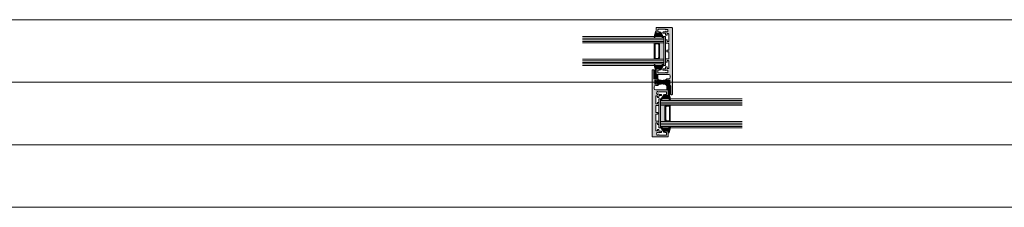
# Model space of a CAD drawing. Units: millimetres. Extents: x -44638 to 335026, y 13369 to 38655.
# Drawn here: x -43418 to -42198, y 13635 to 13867 of the extents above; entities that cross this region are included whole.
import ezdxf

# ---------------------------------------------------------------- set-up
doc = ezdxf.new("R2010")
doc.units = ezdxf.units.MM
doc.header["$MEASUREMENT"] = 0
for name, color, linetype, lineweight in [('Brush', 7, 'Continuous', 9), ('Gasket', 252, 'Continuous', 9), ('Glass', 7, 'Continuous', 9), ('Packer', 255, 'Continuous', 9), ('profile outline', 7, 'Continuous', 9), ('Profile shading', 7, 'Continuous', 9)]:
    doc.layers.add(name, color=color, linetype=linetype, lineweight=lineweight)

# ---------------------------------------------------------------- blocks, each defined once
blk = doc.blocks.new('36mm DGU')
at = {"layer": 'Glass'}
h = blk.add_hatch(color=8, dxfattribs=at)
h.dxf.hatch_style = 1
h.paths.add_polyline_path([(0, 8), (0, -12), (7, -12), (5.5, -10.5), (5.5, 6.5), (7, 8)])
h = blk.add_hatch(color=8, dxfattribs=at)
h.dxf.hatch_style = 1
h.paths.add_polyline_path([(7, 8), (12, 8), (12, -12), (7, -12), (5.5, -10.5), (5.5, 6.5)])
h.paths.add_polyline_path([(7.414213562384248, 7), (11, 7), (11, -11), (7.414213562384248, -11), (6.5, -10.08578643761575), (6.5, 6.085786437630304)], flags=16)
for p, q in [((0, 16), (0, 8)), ((0, -12), (0, -20))]:
    blk.add_line(p, q, dxfattribs=at)
at = {"layer": 'Glass', "lineweight": 20}
for p, q in [((0, 16), (101, 16)), ((0, 8), (101, 8)), ((0, -12), (101, -12)), ((0, -20), (101, -20.00000000001225))]:
    blk.add_line(p, q, dxfattribs=at)
at = {"layer": 'Glass', "color": 253, "lineweight": 20}
for p, q in [((0, 14), (101, 14)), ((0, 12), (101, 12)), ((0, 10), (101, 10)), ((0, -14), (101, -14.00000000001225)), ((0, -16), (101, -16.00000000001225)), ((0, -18), (101, -18.00000000001225))]:
    blk.add_line(p, q, dxfattribs=at)
at = {"layer": 'Glass'}
blk.add_lwpolyline([(0, 8), (0, -12), (7, -12), (5.5, -10.5), (5.5, 6.5), (7, 8), (0, 8)], dxfattribs=at)
for points in [[(7, 8), (12, 8), (12, -12), (7, -12), (5.5, -10.5), (5.5, 6.5)], [(7.414213562384248, 7), (11, 7), (11, -11), (7.414213562384248, -11), (6.5, -10.08578643761575), (6.5, 6.085786437630304)]]:
    blk.add_lwpolyline(points, close=True, dxfattribs=at)
blk = doc.blocks.new('3mm Wedge Gasket')
at = {"layer": 'Gasket'}
h = blk.add_hatch(color=252, dxfattribs=at)
h.dxf.hatch_style = 1
edge = h.paths.add_edge_path()
edge.add_line((2.100000000000009, 2.779999999999973), (2.100000000000009, 3.337964140199176))
edge.add_arc((1.850000000000009, 3.337964140199176), 0.25, 0, 75.05886334370629)
edge.add_line((1.914456638986906, 3.579511944350884), (-4.040074087857988, 5.168468791814462))
edge.add_arc((-4.207661349223983, 4.54044450101992), 0.6500000000001092, 75.0588633437033, 211.5294621652209)
edge.add_arc((-12.62457972640588, -0.6234049708509701), 9.22470791144139, -31.053027717094494, 31.529462165226278, ccw=False)
edge.add_arc((-4.16501362185187, -5.717087102567064), 0.6499999999999994, 148.9469722829047, 302.3944073379478)
edge.add_line((-3.816779776627655, -6.265934247991311), (1.183890072137274, -3.093097321261553))
edge.add_arc((1.049999999999997, -2.881973072102255), 0.2500000000000046, 302.3819167832978, 360)
edge.add_line((1.299999999999997, -2.881973072102255), (1.300000000000011, -2.780000000000086))
edge.add_arc((1.049999999999983, -2.780000000000086), 0.2500000000000284, 0, 89.99999999999024)
edge.add_line((1.050000000000026, -2.53000000000003), (0.25, -2.53000000000003))
edge.add_arc((0.25, -2.28000000000003), 0.25, 180, 270, ccw=False)
edge.add_line((0, -2.28000000000003), (0, 2.279999999999973))
edge.add_arc((0.25, 2.279999999999973), 0.25, 90, 180, ccw=False)
edge.add_line((0.25, 2.529999999999973), (1.850000000000009, 2.529999999999973))
edge.add_arc((1.850000000000009, 2.779999999999973), 0.25, 270, 360)
edge = h.paths.add_edge_path(flags=16)
edge.add_line((-1.306539482788196, -0.9999999999999432), (-1.306539482788196, 1))
edge.add_arc((-1.556539482788196, 1), 0.25, 0, 90)
edge.add_line((-1.556539482788196, 1.25), (-1.856539482788207, 1.25))
edge.add_arc((-1.856539482788207, 1), 0.25, 90, 180)
edge.add_line((-2.106539482788207, 1), (-2.106539482788207, -1))
edge.add_arc((-1.856539482788222, -1), 0.2499999999999858, 180, 270.0000000000065)
edge.add_line((-1.856539482788193, -1.25), (-1.556539482788168, -1.249999999999943))
edge.add_arc((-1.556539482788196, -0.9999999999999432), 0.25, 270.0000000000065, 360)
at = {"layer": 'Gasket', "color": 7}
for points in [[(2.100000000000009, 2.779999999999973), (2.100000000000009, 3.337964140199176, 0.339740719075758), (1.914456638986906, 3.579511944350884), (-4.040074087857988, 5.168468791814462, 0.6775002463067539), (-4.761702744091949, 4.200535494412577, -0.2800635431251876), (-4.721862291936475, -5.381796842307381, 0.7915069286144589), (-3.816779776627655, -6.265934247991311), (1.183890072137274, -3.093097321261553, 0.2568404665719174), (1.299999999999997, -2.881973072102255), (1.300000000000011, -2.780000000000086, 0.4142135623730945), (1.050000000000026, -2.53000000000003), (0.25, -2.53000000000003, -0.4142135623730872), (0, -2.28000000000003), (0, 2.279999999999973, -0.414213562373095), (0.25, 2.529999999999973), (1.850000000000009, 2.529999999999973, 0.414213562373095)], [(-1.306539482788196, -0.9999999999999432), (-1.306539482788196, 1, 0.414213562373095), (-1.556539482788196, 1.25), (-1.856539482788207, 1.25, 0.414213562373095), (-2.106539482788207, 1), (-2.106539482788207, -1, 0.4142135623731159), (-1.856539482788193, -1.25), (-1.556539482788168, -1.249999999999943, 0.4142135623730648)]]:
    blk.add_lwpolyline(points, format="xyb", close=True, dxfattribs=at)
blk = doc.blocks.new('GAS-76 - Large brush')
at = {"layer": 'Brush', "color": 7}
for p, q in [((-0.8929687500001364, -1.142999999999801), (-3.367968750001548, -14.34299999999966)), ((-0.6072187500001291, -1.142999999999801), (-3.082218750001542, -14.34299999999966)), ((-0.8929687500001364, -1.142999999999801), (-2.955468750001379, -14.34299999999966)), ((-0.6072187500001291, -1.142999999999801), (-2.669718750001415, -14.34299999999966)), ((-0.9196408575091936, -1.427502480096222), (-2.547039036072611, -14.34299999999966)), ((-0.6338908575091864, -1.427502480096222), (-2.261289036072604, -14.34299999999966)), ((-0.3214687500001219, -1.142999999999801), (-1.971468750001412, -14.34299999999966)), ((-0.3214687500001219, -1.142999999999801), (-1.558968750001416, -14.34299999999966)), ((-0.3214687500001219, -1.142999999999801), (-1.146468750001377, -14.34299999999966)), ((-0.0357187500001146, -1.142999999999915), (-0.8607187500013681, -14.34299999999966)), ((-0.0357187500001146, -1.142999999999915), (-0.4482187500013302, -14.34299999999966)), ((-0.0357187500001146, -1.142999999999915), (-0.03571875000155325, -14.34299999999966)), ((-0.0357187500001146, -1.142999999999915), (0.3767812499984852, -14.34299999999966)), ((-0.0357187500001146, -1.142999999999915), (0.7892812499985669, -14.34299999999966)), ((0.2500312499998927, -1.142999999999915), (1.075031249998531, -14.34299999999966)), ((0.2500312499998927, -1.142999999999915), (1.487531249998534, -14.34299999999966)), ((0.2500312499998927, -1.142999999999915), (1.900031249998532, -14.34299999999966)), ((0.5357812499999001, -1.142999999999915), (2.598281249998508, -14.34299999999966)), ((0.5357812499999001, -1.142999999999915), (3.010781249998431, -14.34299999999966)), ((0.5624533575088435, -1.42750248009645), (2.189851536069555, -14.34299999999966)), ((0.8215312499999072, -1.142999999999915), (2.884031249998486, -14.34299999999966)), ((0.8215312499999072, -1.142999999999915), (3.296531249998437, -14.34299999999966)), ((0.8482033575088507, -1.42750248009645), (2.475601536069561, -14.34299999999966))]:
    blk.add_line(p, q, dxfattribs=at)
blk.add_lwpolyline([(2.507481250000057, -0.3430000000002273), (2.507481249999943, -1.143000000000142), (-2.578918750000116, -1.142999999999574), (-2.578918750000001, -0.3429999999996589)], close=True, dxfattribs=at)
at = {"layer": 'Brush', "color": 7, "const_width": 0.5}
blk.add_lwpolyline([(-0.03571875000011815, -1.142999999999858), (-0.03571875000155325, -14.34299999999966)], dxfattribs=at)
blk = doc.blocks.new('GAS-75 - Foam Gasket')
at = {"layer": 'Gasket'}
h = blk.add_hatch(dxfattribs=at)
h.set_pattern_fill('INSUL', color=251)
h.set_pattern_definition([(0, (-1163.169209247555, -868.4590423796348), (0, 0.375), []), (0, (-1163.169209247555, -868.3340423796348), (0, 0.375), [0.125, -0.125]), (0, (-1163.169209247555, -868.2090423796348), (0, 0.375), [0.125, -0.125])])
edge = h.paths.add_edge_path()
edge.add_line((0, -5), (5, -5))
edge.add_line((5, -5), (4.999999983088856, -0.1640549887530369))
edge.add_line((4.999999983088856, -0.1640549887530369), (3.500000001746685, -0.1640549939984339))
edge.add_arc((3.499999999997954, 0.3359450060013388), 0.4999999999997727, 179.9999999999739, 270.0000002003898, ccw=False)
edge.add_line((2.999999999998181, 0.3359450060015661), (2.999999999998181, 5))
edge.add_line((2.999999999998181, 5), (0, 5))
edge.add_line((0, 5), (0, -5))
blk.add_lwpolyline([(0, -5), (5, -5), (4.999999983088856, -0.1640549887530369), (3.500000001746685, -0.1640549939984339, -0.4142135633976111), (2.999999999998181, 0.3359450060015661), (2.999999999998181, 5), (0, 5)], format="xyb", close=True, dxfattribs=at)
blk = doc.blocks.new('GAS-105 - Interlock')
at = {"layer": 'Profile shading'}
h = blk.add_hatch(color=7, dxfattribs=at)
h.dxf.hatch_style = 1
edge = h.paths.add_edge_path()
edge.add_line((-2.338357180143248, 8.358986287557855), (1.000177539452764, 8.358986287558043))
edge.add_arc((1.00017753945267, 8.158986287558045), 0.1999999999999975, -5.115907697472721e-13, 89.99999999997311, ccw=False)
edge.add_line((1.200177539452667, 8.158986287558044), (1.20017753945249, 6.699999999999822))
edge.add_arc((1.00017753945258, 6.699999999999728), 0.1999999999999098, -89.99999999997368, 2.6716406864579767e-11, ccw=False)
edge.add_line((1.000177539452672, 6.499999999999819), (-0.1998224605475158, 6.500000000000004))
edge.add_arc((-0.1998224605475158, 6.000000000000004), 0.5, 90, 180)
edge.add_line((-0.6998224605475158, 6.000000000000004), (-0.6998224605475158, 5.000000000000004))
edge.add_arc((-0.1998224605475158, 5.000000000000004), 0.5, 180, 270)
edge.add_line((-0.1998224605475158, 4.500000000000004), (8.600177539452488, 4.500000000000004))
edge.add_arc((8.600177539452488, 5.000000000000004), 0.5, 270, 360)
edge.add_line((9.100177539452488, 5.000000000000004), (9.100177539452488, 6.000000000000004))
edge.add_arc((8.600177539452488, 6.000000000000004), 0.5, 0, 90)
edge.add_line((8.600177539452488, 6.500000000000004), (7.400177539452308, 6.500000000000004))
edge.add_arc((7.400177539452274, 6.699999999999973), 0.1999999999999691, 180.0000000000097, 270.00000000000966, ccw=False)
edge.add_line((7.200177539452305, 6.699999999999939), (7.20017753945249, 8.158986287558953))
edge.add_arc((7.400177539452399, 8.158986287559046), 0.1999999999999087, 89.99999999999949, 180.0000000000265, ccw=False)
edge.add_line((7.4001775394524, 8.358986287558954), (9.000000052453743, 8.358986287557862))
edge.add_arc((9.000000052453743, 8.858986287557862), 0.5, 270, 360)
edge.add_line((9.500000052453743, 8.858986287557862), (9.500000052453743, 11.38977568296014))
edge.add_arc((9.700000052453877, 11.38977568296001), 0.2000000000001343, 89.99999999996032, 179.9999999999623, ccw=False)
edge.add_line((9.700000052454016, 11.58977568296014), (10.90000005245338, 11.58977568296087))
edge.add_arc((10.90000005245347, 11.38977568296096), 0.1999999999999087, 2.55226950685028e-11, 90.00000000002649, ccw=False)
edge.add_line((11.10000005245338, 11.38977568296105), (11.10000005245319, 8.855886287558537))
edge.add_arc((11.60000005245314, 8.855886287558388), 0.4999999999999538, 179.9999999999829, 253.6434913606111)
edge.add_arc((11.40287081835359, 8.184216677509488), 0.1999999999999877, -39.66513278192002, 73.64349136062629, ccw=False)
edge.add_arc((12.75000005245242, 7.067192581734075), 1.550000001116177, 140.3348672181417, 176.6821008802147)
edge.add_arc((10.95301723837611, 7.171369210267487), 0.2499999999999907, 303.8510005315502, 356.6821008802214, ccw=False)
edge.add_arc((11.2315347768237, 6.756124727128035), 0.2500000000006626, 123.8510005315857, 191.5772491525282)
edge.add_arc((12.75000005245325, 7.067192581732795), 1.800000001117157, 191.5772491524944, 227.8669713911229)
edge.add_arc((11.71017600228465, 5.917729251237153), 0.2500000000000115, 227.8669713913613, 295.593220012275)
edge.add_arc((11.92616551684844, 5.466787426166006), 0.2499999999999882, 62.76211966331749, 115.5932200119228, ccw=False)
edge.add_arc((12.75000005245454, 7.067192581733869), 1.55000000111821, 242.762119663378, 296.6821008801902)
edge.add_arc((13.55827185270255, 5.458871500310945), 0.2499999999999998, 63.851000531551676, 116.682100880241, ccw=False)
edge.add_arc((13.77862535465788, 5.907697005574756), 0.2499999999992916, 243.851000531682, 311.5772491526637)
edge.add_arc((12.75000005245333, 7.067192581734486), 1.800000001118446, 311.5772491524945, 347.8669713910534)
edge.add_arc((14.26537652246675, 6.741410204069625), 0.249999999999957, 347.8669713909485, 415.5932200118925)
edge.add_arc((14.54790884132663, 7.153933523168056), 0.2500000000003689, 182.7621196633754, 235.5932200120115, ccw=False)
edge.add_arc((12.75000005245399, 7.067192581732286), 1.550000001118146, 2.762119663430121, 39.66513278188381)
edge.add_arc((14.09712928655419, 8.184216677509143), 0.1999999999999959, 106.3565086393657, 219.6651327817901, ccw=False)
edge.add_arc((13.90000005245383, 8.855886287557862), 0.4999999999999994, 286.3565086394863, 360)
edge.add_line((14.40000005245383, 8.855886287557862), (14.40000005245383, 17.40000000000055))
edge.add_arc((13.90000005245383, 17.40000000000055), 0.5, 0, 90)
edge.add_line((13.90000005245383, 17.90000000000055), (11.60000005245365, 17.90000000000055))
edge.add_arc((11.60000005245365, 17.40000000000055), 0.5, 90, 180)
edge.add_line((11.10000005245365, 17.40000000000055), (11.10000005245365, 16.08977568296087))
edge.add_arc((10.90000005245292, 16.08977568295996), 0.2000000000007276, -89.99999999973937, 2.6062707547680475e-10, ccw=False)
edge.add_line((10.90000005245383, 15.88977568295923), (9.70000005245356, 15.88977568296087))
edge.add_arc((9.70000005245365, 16.08977568296078), 0.1999999999999069, 179.9999999999735, 269.99999999997453, ccw=False)
edge.add_line((9.500000052453743, 16.08977568296087), (9.500000052453743, 19.50000000000092))
edge.add_arc((10.00000005245374, 19.50000000000092), 0.5, 90, 180, ccw=False)
edge.add_line((10.00000005245374, 20.00000000000092), (16.00000005245374, 20.00000000000092))
edge.add_arc((16.00000005245374, 19.50000000000092), 0.5, 0, 90, ccw=False)
edge.add_line((16.50000005245374, 19.50000000000092), (16.49999999999909, 4.499963608602457))
edge.add_arc((18.49999999999909, 4.499963608602457), 2, 180, 270)
edge.add_line((18.49999999999909, 2.499963608602457), (20.00001636811258, 2.499963608602457))
edge.add_arc((20.00001636811261, 4.49996360860241), 1.999999999999954, 269.9999999999989, 359.9999999999989)
edge.add_line((22.00001636811257, 4.499963608602371), (22.00001636811258, 7.000018195699713))
edge.add_arc((22.50001636811239, 7.000018195699641), 0.4999999999998117, 89.99999999999233, 179.9999999999918, ccw=False)
edge.add_line((22.50001636811245, 7.500018195699454), (24.00001636811294, 7.500018195699795))
edge.add_arc((24.00001636811294, 7.000018195699795), 0.5, 0, 90, ccw=False)
edge.add_arc((24.00001636811322, 7.000018195700875), 0.4999999999997158, 269.99999999996743, 359.99999999987625, ccw=False)
edge.add_line((24.00001636811294, 6.500018195701159), (23.7000163681123, 6.500018195699749))
edge.add_arc((23.70001636811239, 6.300018195699841), 0.1999999999999078, 90.00000000002544, 180.0000000000262)
edge.add_line((23.50001636811248, 6.300018195699749), (23.50001636811275, 3.490018196187748))
edge.add_arc((23.70001636811276, 3.490018196187751), 0.2000000000000028, 180.000000000001, 270)
edge.add_line((23.70001636811276, 3.290018196187749), (28.60001636811239, 3.290018196187976))
edge.add_arc((28.6000163681123, 3.490018196187886), 0.1999999999999105, 270.0000000000265, 360.0000000000254)
edge.add_line((28.80001636811221, 3.490018196187975), (28.8000163681124, 6.300018195699749))
edge.add_arc((28.60001636811239, 6.300018195699746), 0.2000000000000028, 1.017777498068311e-12, 90)
edge.add_line((28.60001636811239, 6.500018195699749), (28.30001636811176, 6.50001819570025))
edge.add_arc((28.30001636811221, 7.00001819570025), 0.5, 179.9999999999609, 269.9999999999479, ccw=False)
edge.add_arc((28.30001636811204, 7.000018195699965), 0.4999999999998295, 89.99999999992838, 179.9999999999283, ccw=False)
edge.add_line((28.30001636811267, 7.500018195699795), (29.80001636811232, 7.500018195699454))
edge.add_arc((29.80001636811232, 7.000018195699568), 0.4999999999998863, 0, 90, ccw=False)
edge.add_line((30.30001636811221, 7.000018195699568), (30.30001636811221, 2.500000000000909))
edge.add_arc((30.80001636811221, 2.500000000000909), 0.5, 180, 270)
edge.add_line((30.80001636811221, 2.000000000000909), (40.9999999475458, 2.000000000000909))
edge.add_arc((40.9999999475458, 1.500000000000909), 0.5, 0, 90, ccw=False)
edge.add_line((41.4999999475458, 1.500000000000909), (41.4999999475458, 0.5))
edge.add_arc((40.9999999475458, 0.4999999999999965), 0.5, -90, 3.979039320256561e-13, ccw=False)
edge.add_line((40.9999999475458, -3.552713678800501e-15), (-40.99999994754626, 9.166001291305292e-13))
edge.add_arc((-40.99999994754626, 0.5000000000009166), 0.5, 180, 270, ccw=False)
edge.add_line((-41.49999994754626, 0.5000000000009166), (-41.49999994754626, 19.50000000000092))
edge.add_arc((-40.99999994754626, 19.50000000000092), 0.5, 90, 180, ccw=False)
edge.add_line((-40.99999994754626, 20.00000000000092), (-34.99999994754626, 20.00000000000092))
edge.add_arc((-34.99999994754626, 19.50000000000092), 0.5, 0, 90, ccw=False)
edge.add_line((-34.49999994754626, 19.50000000000092), (-34.49999994754626, 16.08977568296087))
edge.add_arc((-34.69999994754617, 16.08977568296078), 0.1999999999999105, -89.99999999997351, 2.6489033189136535e-11, ccw=False)
edge.add_line((-34.69999994754608, 15.88977568296087), (-35.89999994754635, 15.88977568295923))
edge.add_arc((-35.89999994754544, 16.08977568295996), 0.2000000000007276, 179.9999999997395, 269.99999999973943, ccw=False)
edge.add_line((-36.09999994754617, 16.08977568296087), (-36.09999994754617, 17.40000000000055))
edge.add_arc((-36.59999994754617, 17.40000000000055), 0.5, 0, 90)
edge.add_line((-36.59999994754617, 17.90000000000055), (-38.89999994754635, 17.90000000000055))
edge.add_arc((-38.89999994754635, 17.40000000000055), 0.5, 90, 180)
edge.add_line((-39.39999994754635, 17.40000000000055), (-39.39999994754635, 8.855886287557862))
edge.add_arc((-38.89999994754635, 8.855886287557862), 0.5, 180, 253.6434913605137)
edge.add_arc((-39.09712918164671, 8.184216677509141), 0.1999999999999966, -39.665132781789396, 73.64349136063402, ccw=False)
edge.add_arc((-37.74999994754651, 7.067192581732288), 1.550000001118139, 140.3348672181161, 177.2378803365698)
edge.add_arc((-39.54790873641915, 7.153933523168064), 0.2500000000003744, 304.4067799879871, 357.2378803366236, ccw=False)
edge.add_arc((-39.26537641755929, 6.741410204069637), 0.2499999999999403, 124.4067799881066, 192.133028609055)
edge.add_arc((-37.74999994754585, 7.067192581734483), 1.800000001118445, 192.1330286089465, 228.4227508475051)
edge.add_arc((-38.77862524975038, 5.907697005574764), 0.2499999999993021, 228.4227508473342, 296.1489994683156)
edge.add_arc((-38.55827174779506, 5.458871500310945), 0.2500000000000009, 63.317899119759375, 116.14899946844861, ccw=False)
edge.add_arc((-37.74999994754706, 7.067192581733861), 1.550000001118201, 243.3178991198097, 297.2378803366226)
edge.add_arc((-36.92616541194096, 5.466787426166015), 0.2499999999999774, 64.40677998807479, 117.23788033668009, ccw=False)
edge.add_arc((-36.71017589737716, 5.917729251237142), 0.2500000000000026, 244.4067799877231, 312.133028608637)
edge.add_arc((-37.74999994754575, 7.06719258173279), 1.800000001117152, 312.1330286088767, 348.4227508475052)
edge.add_arc((-36.23153467191622, 6.756124727128031), 0.2500000000006697, 348.4227508474696, 416.1489994684119)
edge.add_arc((-35.95301713346862, 7.1713692102675), 0.2500000000000022, 183.3178991197813, 236.1489994684525, ccw=False)
edge.add_arc((-37.74999994754494, 7.067192581734085), 1.550000001116171, 3.317899119784883, 39.66513278185792)
edge.add_arc((-36.40287071344611, 8.184216677509491), 0.1999999999999843, 106.35650863937121, 219.6651327819224, ccw=False)
edge.add_arc((-36.59999994754582, 8.855886287558503), 0.5000000000001061, 286.3565086394029, 360.0000000000308)
edge.add_line((-36.09999994754571, 8.855886287558771), (-36.0999999475459, 11.38977568296105))
edge.add_arc((-35.89999994754599, 11.38977568296096), 0.1999999999999105, 89.99999999997351, 179.9999999999735, ccw=False)
edge.add_line((-35.89999994754589, 11.58977568296087), (-34.69999994754653, 11.58977568296014))
edge.add_arc((-34.6999999475464, 11.38977568296001), 0.2000000000001361, 3.9676706364843994e-11, 90.00000000003871, ccw=False)
edge.add_line((-34.49999994754626, 11.38977568296014), (-34.49999994754626, 8.858986287557862))
edge.add_arc((-33.99999994754626, 8.858986287557862), 0.5, 180, 270)
edge.add_line((-33.99999994754626, 8.358986287557862), (-32.40007743454492, 8.358986287558952))
edge.add_arc((-32.40007743454491, 8.158986287559047), 0.1999999999999051, -2.7000623958883807e-11, 90.00000000000199, ccw=False)
edge.add_line((-32.20007743454501, 8.158986287558953), (-32.20007743454482, 6.69999999999991))
edge.add_arc((-32.40007743454473, 6.700000000000004), 0.1999999999999105, 269.99999999997146, 359.9999999999733, ccw=False)
edge.add_line((-32.40007743454483, 6.500000000000092), (-33.600077434545, 6.500000000000092))
edge.add_arc((-33.600077434545, 6.000000000000092), 0.5, 90, 180)
edge.add_line((-34.100077434545, 6.000000000000092), (-34.100077434545, 5.000000000000004))
edge.add_arc((-33.600077434545, 5.000000000000004), 0.5, 180, 270)
edge.add_line((-33.600077434545, 4.500000000000004), (-24.800077434545, 4.500000000000004))
edge.add_arc((-24.800077434545, 5.000000000000004), 0.5, 270, 360)
edge.add_line((-24.300077434545, 5.000000000000004), (-24.300077434545, 6.000000000000092))
edge.add_arc((-24.800077434545, 6.000000000000092), 0.5, 0, 90)
edge.add_line((-24.800077434545, 6.500000000000092), (-26.00007743454519, 6.499999999999915))
edge.add_arc((-26.0000774345451, 6.699999999999822), 0.1999999999999069, 179.9999999999746, 269.9999999999766, ccw=False)
edge.add_line((-26.20007743454501, 6.69999999999991), (-26.20007743454519, 8.158986287558044))
edge.add_arc((-26.00007743454523, 8.158986287557902), 0.1999999999999531, 89.99999999998681, 179.9999999999593, ccw=False)
edge.add_line((-26.00007743454519, 8.358986287557853), (-22.66164271494927, 8.358986287557855))
edge.add_arc((-22.66164271494927, 7.858986287557855), 0.5, 0, 90, ccw=False)
edge.add_line((-22.16164271494927, 7.858986287557855), (-22.16164271494927, 4.999999999999091))
edge.add_arc((-21.66164271494927, 4.999999999999091), 0.5, 180, 270)
edge.add_line((-21.66164271494927, 4.499999999999091), (-13.99999994754626, 4.499999999999091))
edge.add_arc((-13.99999994754626, 4.999999999999091), 0.5, 270, 360)
edge.add_line((-13.49999994754626, 4.999999999999091), (-13.49999994754626, 6.75))
edge.add_arc((-13.24999994754626, 6.75), 0.25, 90, 180, ccw=False)
edge.add_line((-13.24999994754626, 7), (-11.74999994754626, 7))
edge.add_arc((-11.74999994754626, 6.75), 0.25, 0, 90, ccw=False)
edge.add_line((-11.49999994754626, 6.75), (-11.49999994754626, 5))
edge.add_arc((-10.99999994754626, 5), 0.5, 180, 270)
edge.add_line((-10.99999994754626, 4.5), (-3.338357180143248, 4.499999999999091))
edge.add_arc((-3.338357180143248, 4.999999999999091), 0.5, 270, 360)
edge.add_line((-2.838357180143248, 4.999999999999091), (-2.838357180143248, 7.858986287557855))
edge.add_arc((-2.338357180143248, 7.858986287557855), 0.5, 90, 180, ccw=False)
at = {"layer": 'profile outline'}
blk.add_lwpolyline([(-2.338357180143248, 8.358986287557855), (1.000177539452764, 8.358986287558043, -0.4142135623729604), (1.200177539452667, 8.158986287558044), (1.20017753945249, 6.699999999999822, -0.4142135623730971), (1.000177539452672, 6.499999999999819), (-0.1998224605475158, 6.500000000000004, 0.414213562373095), (-0.6998224605475158, 6.000000000000004), (-0.6998224605475158, 5.000000000000004, 0.414213562373095), (-0.1998224605475158, 4.500000000000004), (8.600177539452488, 4.500000000000004, 0.414213562373095), (9.100177539452488, 5.000000000000004), (9.100177539452488, 6.000000000000004, 0.414213562373095), (8.600177539452488, 6.500000000000004), (7.400177539452308, 6.500000000000004, -0.4142135623730962), (7.200177539452305, 6.699999999999939), (7.20017753945249, 8.158986287558953, -0.4142135623732329), (7.4001775394524, 8.358986287558954), (9.000000052453743, 8.358986287557862, 0.414213562373095), (9.500000052453743, 8.858986287557862), (9.500000052453743, 11.38977568296014, -0.4142135623731028), (9.700000052454016, 11.58977568296014), (10.90000005245338, 11.58977568296087, -0.4142135623731003), (11.10000005245338, 11.38977568296105), (11.10000005245319, 8.855886287558537, 0.3328665040606568), (11.45919345666771, 8.376122280380617, -0.5390560541437118), (11.55682844500942, 8.056556780930723, 0.1599379140205589), (11.20259818462083, 7.156900234091289, -0.2346910531959593), (11.09227600759965, 6.963746968697997, 0.3044250437088812), (10.9866210228657, 6.705952492550203, 0.1596805643166716), (11.54246244592761, 5.732331939999693, 0.3044250437087448), (11.81817075956724, 5.692258338701901, -0.234691053195656), (12.04058698005618, 5.689065919856677, 0.2397095180932851), (13.44601188051545, 5.682249428147497, -0.2346910531960427), (13.66844860368062, 5.683284252943043, 0.3044250437090682), (13.94453266134544, 5.720681590201252, 0.1596805643163604), (14.50979208196981, 6.688864659322377, 0.3044250437088887), (14.40664268189679, 6.947671863618524, -0.2346910531957982), (14.29819928747133, 7.141886170198539, 0.1624259622520698), (13.94317165989807, 8.056556780930723, -0.5390560541430273), (14.04080664824009, 8.376122280380287, 0.3328665040601023), (14.40000005245383, 8.855886287557862), (14.40000005245383, 17.40000000000055, 0.414213562373095), (13.90000005245383, 17.90000000000055), (11.60000005245365, 17.90000000000055, 0.414213562373095), (11.10000005245365, 17.40000000000055), (11.10000005245365, 16.08977568296087, -0.414213562373095), (10.90000005245383, 15.88977568295923), (9.70000005245356, 15.88977568296087, -0.4142135623731003), (9.500000052453743, 16.08977568296087), (9.500000052453743, 19.50000000000092, -0.414213562373095), (10.00000005245374, 20.00000000000092), (16.00000005245374, 20.00000000000092, -0.414213562373095), (16.50000005245374, 19.50000000000092), (16.49999999999909, 4.499963608602457, 0.414213562373095), (18.49999999999909, 2.499963608602457), (20.00001636811258, 2.499963608602457, 0.414213562373095), (22.00001636811257, 4.499963608602371), (22.00001636811258, 7.000018195699713, -0.4142135623730919), (22.50001636811245, 7.500018195699454), (24.00001636811294, 7.500018195699795, -0.414213562373095), (24.50001636811294, 7.000018195699795, -0.4142135623726289), (24.00001636811294, 6.500018195701159), (23.7000163681123, 6.500018195699749, 0.4142135623730976), (23.50001636811248, 6.300018195699749), (23.50001636811275, 3.490018196187748, 0.4142135623730905), (23.70001636811276, 3.290018196187749), (28.60001636811239, 3.290018196187976, 0.4142135623730893), (28.80001636811221, 3.490018196187975), (28.8000163681124, 6.300018195699749, 0.4142135623730898), (28.60001636811239, 6.500018195699749), (28.30001636811176, 6.50001819570025, -0.4142135623730284), (27.80001636811221, 7.000018195700591, -0.414213562373095), (28.30001636811267, 7.500018195699795), (29.80001636811232, 7.500018195699454, -0.414213562373095), (30.30001636811221, 7.000018195699568), (30.30001636811221, 2.500000000000909, 0.414213562373095), (30.80001636811221, 2.000000000000909), (40.9999999475458, 2.000000000000909, -0.414213562373095), (41.4999999475458, 1.500000000000909), (41.4999999475458, 0.5, -0.4142135623730971), (40.9999999475458, -3.552713678800501e-15), (-40.99999994754626, 9.166001291305292e-13, -0.414213562373095), (-41.49999994754626, 0.5000000000009166), (-41.49999994754626, 19.50000000000092, -0.414213562373095), (-40.99999994754626, 20.00000000000092), (-34.99999994754626, 20.00000000000092, -0.414213562373095), (-34.49999994754626, 19.50000000000092), (-34.49999994754626, 16.08977568296087, -0.414213562373095), (-34.69999994754608, 15.88977568296087), (-35.89999994754635, 15.88977568295923, -0.414213562373095), (-36.09999994754617, 16.08977568296087), (-36.09999994754617, 17.40000000000055, 0.414213562373095), (-36.59999994754617, 17.90000000000055), (-38.89999994754635, 17.90000000000055, 0.414213562373095), (-39.39999994754635, 17.40000000000055), (-39.39999994754635, 8.855886287557862, 0.3328665040601023), (-39.04080654333261, 8.376122280380287, -0.5390560541430197), (-38.94317155499058, 8.056556780930723, 0.1624259622520701), (-39.29819918256385, 7.141886170198543, -0.2346910531957998), (-39.40664257698931, 6.947671863618524, 0.3044250437089099), (-39.50979197706233, 6.688864659322377, 0.1596805643163596), (-38.94453255643796, 5.720681590201259, 0.3044250437090681), (-38.66844849877314, 5.683284252943043, -0.234691053196042), (-38.44601177560796, 5.682249428147497, 0.2397095180932877), (-37.04058687514869, 5.689065919856681, -0.234691053195656), (-36.81817065465976, 5.692258338701901, 0.3044250437087458), (-36.54246234102013, 5.732331939999682, 0.1596805643166722), (-35.98662091795821, 6.705952492550189, 0.3044250437088809), (-36.09227590269216, 6.963746968697993, -0.234691053195959), (-36.20259807971335, 7.156900234091289, 0.159937914020559), (-36.55682834010193, 8.056556780930723, -0.5390560541437395), (-36.45919335176023, 8.37612228038062, 0.3328665040606553), (-36.09999994754571, 8.855886287558771), (-36.0999999475459, 11.38977568296105, -0.414213562373095), (-35.89999994754589, 11.58977568296087), (-34.69999994754653, 11.58977568296014, -0.4142135623730898), (-34.49999994754626, 11.38977568296014), (-34.49999994754626, 8.858986287557862, 0.414213562373095), (-33.99999994754626, 8.358986287557862), (-32.40007743454492, 8.358986287558952, -0.4142135623732433), (-32.20007743454501, 8.158986287558953), (-32.20007743454482, 6.69999999999991, -0.4142135623731028), (-32.40007743454483, 6.500000000000092), (-33.600077434545, 6.500000000000092, 0.414213562373095), (-34.100077434545, 6.000000000000092), (-34.100077434545, 5.000000000000004, 0.414213562373095), (-33.600077434545, 4.500000000000004), (-24.800077434545, 4.500000000000004, 0.414213562373095), (-24.300077434545, 5.000000000000004), (-24.300077434545, 6.000000000000092, 0.414213562373095), (-24.800077434545, 6.500000000000092), (-26.00007743454519, 6.499999999999915, -0.4142135623731003), (-26.20007743454501, 6.69999999999991), (-26.20007743454519, 8.158986287558044, -0.4142135623729571), (-26.00007743454519, 8.358986287557853), (-22.66164271494927, 8.358986287557855, -0.414213562373095), (-22.16164271494927, 7.858986287557855), (-22.16164271494927, 4.999999999999091, 0.414213562373095), (-21.66164271494927, 4.499999999999091), (-13.99999994754626, 4.499999999999091, 0.414213562373095), (-13.49999994754626, 4.999999999999091), (-13.49999994754626, 6.75, -0.414213562373095), (-13.24999994754626, 7), (-11.74999994754626, 7, -0.414213562373095), (-11.49999994754626, 6.75), (-11.49999994754626, 5, 0.414213562373095), (-10.99999994754626, 4.5), (-3.338357180143248, 4.499999999999091, 0.414213562373095), (-2.838357180143248, 4.999999999999091), (-2.838357180143248, 7.858986287557855, -0.414213562373095)], format="xyb", close=True, dxfattribs=at)
blk = doc.blocks.new('2mm Packer')
at = {"layer": 'Packer'}
h = blk.add_hatch(color=252, dxfattribs=at)
h.dxf.hatch_style = 1
h.paths.add_polyline_path([(0, 17.99999997377745), (0, -17.99999997377745), (-2, -17.99999997377745), (-2, 17.99999997377745)])
at = {"layer": 'Packer', "color": 7}
blk.add_lwpolyline([(0, 17.99999997377745), (0, -17.99999997377745), (-2, -17.99999997377745), (-2, 17.99999997377745)], close=True, dxfattribs=at)
blk = doc.blocks.new('A$C51796A70')
at = {"layer": 'Packer'}
blk.add_blockref('2mm Packer', (2, -17.99999997377745), dxfattribs=at)

msp = doc.modelspace()

# ---------------------------------------------------------------- linework, layer by layer
at = {"layer": 'profile outline', "color": 7, "lineweight": 20}
for p, q in [((-44468.04549538843, 13867.22467282766), (-38808.75886811502, 13867.22467314983)), ((-44468.04549527788, 13789.8811410507), (-38808.75886801106, 13789.88119740783)), ((-44468.04549516732, 13712.5376466442), (-38687.89988167828, 13712.5376098252)), ((-42740.09235895195, 13712.53764667733), (-42504.37438652883, 13712.53756887428)), ((-44588.8998842539, 13635.1941569183), (-38808.75887045552, 13635.19417082651))]:
    msp.add_line(p, q, dxfattribs=at)

# ---------------------------------------------------------------- block references
at = {"layer": 'Brush', "color": 7, "rotation": 90}
msp.add_blockref('GAS-76 - Large brush', (-42630.7863034201, 13789.96951458857), dxfattribs=at)
at = {"layer": 'Brush', "color": 7, "xscale": -1, "rotation": 270}
msp.add_blockref('GAS-76 - Large brush', (-42613.68033981248, 13789.84451458857), dxfattribs=at)
at = {"layer": 'Gasket', "color": 7}
for name, p, rotation in [('3mm Wedge Gasket', (-42627.20332167961, 13850.45545959457), 90), ('GAS-75 - Foam Gasket', (-42611.73332161664, 13780.15544327891), 180), ('3mm Wedge Gasket', (-42617.26332161629, 13729.41544851576), 270)]:
    msp.add_blockref(name, p, dxfattribs=dict(at, rotation=rotation))
at = {"layer": 'Gasket', "color": 7, "xscale": -1}
for p, rotation in [((-42627.20332167961, 13806.55137351392), 90), ((-42617.26332161629, 13773.31949827291), 270)]:
    msp.add_blockref('3mm Wedge Gasket', p, dxfattribs=dict(at, rotation=rotation))
at = {"layer": 'Gasket', "color": 7}
msp.add_blockref('GAS-75 - Foam Gasket', (-42632.7333216163, 13799.61951458857), dxfattribs=at)
at = {"layer": 'Glass', "color": 7, "xscale": -1}
msp.add_blockref('36mm DGU', (-42620.09230790385, 13830.45543605862), dxfattribs=at)
at = {"layer": 'Glass', "color": 7}
msp.add_blockref('36mm DGU', (-42624.37433532868, 13753.31952175641), dxfattribs=at)
at = {"layer": 'Packer', "color": 7}
for p in [(-42620.09230790385, 13846.45543605862), (-42626.37433532868, 13769.31952175641)]:
    msp.add_blockref('A$C51796A70', p, dxfattribs=at)
at = {"layer": 'profile outline', "color": 7, "xscale": -1}
for p, rotation in [((-42609.7333216163, 13815.95545964703), 90), ((-42634.7333216163, 13763.81949822046), 270)]:
    msp.add_blockref('GAS-105 - Interlock', p, dxfattribs=dict(at, rotation=rotation))

doc.saveas('drawing.dxf')
